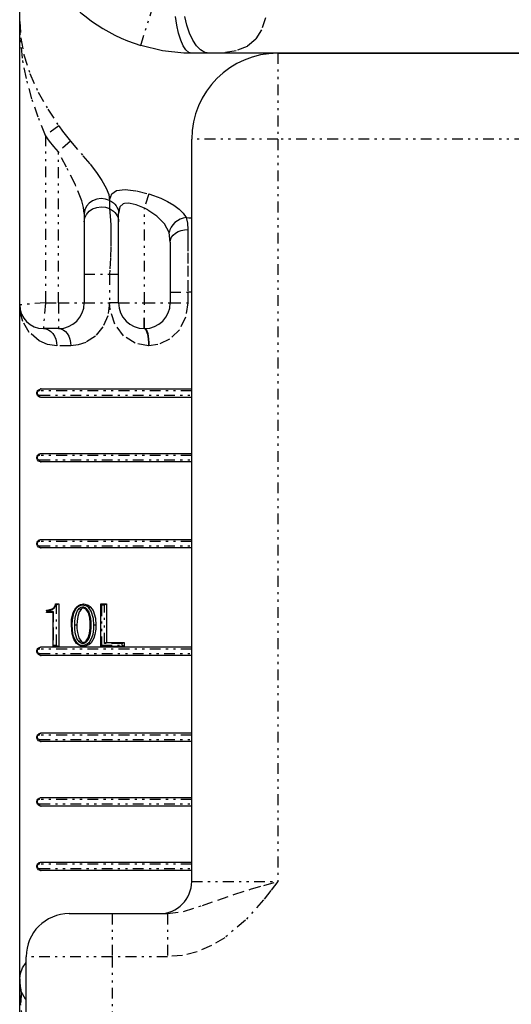
# Model space of a CAD drawing. Extents: x 108 to 315, y 25 to 272.
# Drawn here: x 172 to 194, y 66 to 112 of the extents above; entities that cross this region are included whole.
import ezdxf

# ---------------------------------------------------------------- set-up
doc = ezdxf.new("R2010")
doc.units = 0
doc.linetypes.add('DIVIDE', pattern=[1.25, 0.5, -0.25, 0, -0.25, 0, -0.25])
doc.layers.add('M0', color=3, linetype='CONTINUOUS')

msp = doc.modelspace()

# ---------------------------------------------------------------- linework, layer by layer
at = {"layer": 'M0', "color": 6}
for p, q in [((171.592623, 110.368242), (171.592623, 115.947813)), ((171.592623, 97.191407), (171.592623, 110.368242)), ((178.228674, 110.208537), (177.222253, 110.450638)), ((179.224941, 110.099861), (178.228674, 110.208537)), ((179.592623, 110.091407), (179.224941, 110.099861)), ((180.417495, 110.091407), (179.592623, 110.091407)), ((235.592623, 110.091407), (180.417495, 110.091407)), ((183.592623, 110.091407), (198.592623, 110.091407)), ((179.592623, 71.591407), (179.592623, 106.091407)), ((174.592623, 102.638889), (174.592623, 98.481407)), ((176.192623, 98.481407), (176.192623, 102.638889)), ((178.592623, 101.309397), (178.592623, 98.481407)), ((171.592623, 67.054173), (171.592623, 98.391407)), ((173.402623, 97.291407), (172.692623, 97.291407)), ((177.402623, 97.291407), (177.382623, 97.291407)), ((172.392656, 94.295014), (172.395911, 94.32752)), ((172.394779, 94.262122), (172.392656, 94.295014)), ((172.395911, 94.32752), (172.406681, 94.365063)), ((172.406681, 94.365063), (172.432152, 94.410775)), ((172.432152, 94.410775), (172.491148, 94.463752)), ((172.491148, 94.463752), (172.572897, 94.490432)), ((172.572897, 94.490432), (172.592623, 94.491407)), ((172.592623, 94.491407), (179.592623, 94.491407)), ((172.405652, 94.220401), (172.394779, 94.262122)), ((172.421822, 94.187355), (172.405652, 94.220401)), ((172.471859, 94.131983), (172.421822, 94.187355)), ((172.517106, 94.106212), (172.471859, 94.131983)), ((172.592623, 94.091407), (172.517106, 94.106212)), ((179.592623, 94.091407), (172.592623, 94.091407)), ((172.392656, 91.295014), (172.395911, 91.32752)), ((172.394779, 91.262122), (172.392656, 91.295014)), ((172.405652, 91.220401), (172.394779, 91.262122)), ((172.395911, 91.32752), (172.406681, 91.365063)), ((172.421822, 91.187355), (172.405652, 91.220401)), ((172.406681, 91.365063), (172.432152, 91.410775)), ((172.471859, 91.131983), (172.421822, 91.187355)), ((172.432152, 91.410775), (172.491148, 91.463752)), ((172.517106, 91.106212), (172.471859, 91.131983)), ((172.491148, 91.463752), (172.572897, 91.490432)), ((172.592623, 91.091407), (172.517106, 91.106212)), ((172.572897, 91.490432), (172.592623, 91.491407)), ((172.592623, 91.491407), (179.592623, 91.491407)), ((179.592623, 91.091407), (172.592623, 91.091407)), ((172.432152, 87.410775), (172.491148, 87.463752)), ((172.491148, 87.463752), (172.572897, 87.490432)), ((172.572897, 87.490432), (172.592623, 87.491407)), ((172.592623, 87.491407), (179.592623, 87.491407)), ((172.392656, 87.295014), (172.395911, 87.32752)), ((172.394779, 87.262122), (172.392656, 87.295014)), ((172.405652, 87.220401), (172.394779, 87.262122)), ((172.395911, 87.32752), (172.406681, 87.365063)), ((172.421822, 87.187355), (172.405652, 87.220401)), ((172.406681, 87.365063), (172.432152, 87.410775)), ((172.471859, 87.131983), (172.421822, 87.187355)), ((172.517106, 87.106212), (172.471859, 87.131983)), ((172.592623, 87.091407), (172.517106, 87.106212)), ((179.592623, 87.091407), (172.592623, 87.091407)), ((172.886965, 84.205227), (173.102418, 84.259922)), ((173.102418, 84.259922), (173.189865, 84.33219)), ((173.189865, 84.33219), (173.236278, 84.408473)), ((173.236278, 84.408473), (173.256769, 84.467705)), ((173.256769, 84.467705), (173.2557, 84.451904)), ((173.2557, 84.451904), (173.261231, 84.428611)), ((173.256769, 84.467705), (173.25969, 84.479923)), ((173.25969, 84.479923), (173.261425, 84.487532)), ((173.261231, 84.428611), (173.261473, 84.427983)), ((173.261425, 84.487532), (173.261527, 84.487983)), ((173.261527, 84.487983), (173.385819, 84.487983)), ((173.301134, 84.427983), (173.301452, 84.428474)), ((173.301452, 84.428474), (173.316872, 84.448217)), ((173.316872, 84.448217), (173.339224, 84.468407)), ((173.339224, 84.468407), (173.35828, 84.480254)), ((173.35828, 84.480254), (173.372451, 84.485891)), ((173.372451, 84.485891), (173.385819, 84.487983)), ((173.385819, 84.487983), (173.407169, 84.487983)), ((173.407169, 84.487983), (173.407169, 82.512427)), ((174.078884, 84.084849), (174.20058, 84.304345)), ((174.207323, 84.265998), (174.094991, 84.064197)), ((174.20058, 84.304345), (174.237962, 84.345808)), ((174.24175, 84.303889), (174.207323, 84.265998)), ((174.233328, 84.335955), (174.237962, 84.345808)), ((174.234057, 84.322488), (174.233328, 84.335955)), ((174.24033, 84.306431), (174.234057, 84.322488)), ((174.238232, 84.346094), (174.238239, 84.346101)), ((174.238239, 84.346101), (174.33352, 84.423023)), ((174.24175, 84.303889), (174.24033, 84.306431)), ((174.272666, 84.148763), (174.363406, 84.276509)), ((174.33352, 84.423023), (174.414187, 84.463556)), ((174.363406, 84.276509), (174.364634, 84.27455)), ((174.444676, 84.234602), (174.364622, 84.120693)), ((174.364634, 84.27455), (174.375138, 84.260842)), ((174.375138, 84.260842), (174.389802, 84.247032)), ((174.389802, 84.247032), (174.405797, 84.236548)), ((174.405797, 84.236548), (174.421325, 84.230562)), ((174.414187, 84.463556), (174.551776, 84.487964)), ((174.421325, 84.230562), (174.434644, 84.229748)), ((174.434644, 84.229748), (174.444249, 84.234198)), ((174.444683, 84.23461), (174.444249, 84.234198)), ((174.444683, 84.23461), (174.444676, 84.234602)), ((174.444691, 84.234617), (174.444683, 84.23461)), ((174.458157, 84.247238), (174.444691, 84.234617)), ((174.488204, 84.27163), (174.458157, 84.247238)), ((174.517086, 84.287902), (174.488204, 84.27163)), ((174.514108, 84.355601), (174.514151, 84.353635)), ((174.514151, 84.353635), (174.514876, 84.344519)), ((174.514876, 84.344519), (174.519423, 84.325592)), ((174.515382, 84.42796), (174.515435, 84.431289)), ((174.515435, 84.431289), (174.516131, 84.440069)), ((174.516131, 84.440069), (174.52064, 84.458842)), ((174.552404, 84.295419), (174.517086, 84.287902)), ((174.519423, 84.325592), (174.527546, 84.310064)), ((174.52064, 84.458842), (174.528743, 84.474132)), ((174.527546, 84.310064), (174.538331, 84.299656)), ((174.528743, 84.474132), (174.539527, 84.484218)), ((174.538331, 84.299656), (174.550576, 84.295532)), ((174.539527, 84.484218), (174.551776, 84.487964)), ((174.552414, 84.29542), (174.550576, 84.295532)), ((174.551776, 84.487964), (174.552414, 84.487983)), ((174.552423, 84.487983), (174.620291, 84.483456)), ((174.581343, 84.292739), (174.552423, 84.295419)), ((174.640009, 84.270036), (174.581343, 84.292739)), ((174.620291, 84.483456), (174.774393, 84.433593)), ((174.68416, 84.234617), (174.640009, 84.270036)), ((174.681095, 84.257015), (174.679851, 84.244111)), ((174.679851, 84.244111), (174.683848, 84.234949)), ((174.687441, 84.272213), (174.681095, 84.257015)), ((174.684167, 84.23461), (174.683848, 84.234949)), ((174.684167, 84.23461), (174.68416, 84.234617)), ((174.684175, 84.234603), (174.684167, 84.23461)), ((174.787261, 84.077618), (174.684175, 84.234603)), ((174.689193, 84.275253), (174.687441, 84.272213)), ((174.690479, 84.277333), (174.689193, 84.275253)), ((174.774393, 84.433593), (174.868237, 84.367166)), ((174.813035, 84.303825), (174.814664, 84.306202)), ((174.814664, 84.306202), (174.823699, 84.317508)), ((174.823699, 84.317508), (174.838256, 84.33142)), ((174.838256, 84.33142), (174.853909, 84.342219)), ((174.853909, 84.342219), (174.868897, 84.348693)), ((174.868237, 84.367166), (174.890389, 84.346314)), ((174.868897, 84.348693), (174.881532, 84.350111)), ((174.881532, 84.350111), (174.890389, 84.346314)), ((174.890389, 84.346314), (174.890619, 84.346094)), ((174.890619, 84.346094), (174.890626, 84.346086)), ((174.890626, 84.346086), (175.00748, 84.183046)), ((175.360203, 84.479404), (175.360203, 84.487983)), ((175.360203, 84.487983), (175.616332, 84.487983)), ((175.360203, 82.521006), (175.360203, 84.479404)), ((175.360203, 84.479404), (175.3639, 84.465591)), ((175.3639, 84.465591), (175.376911, 84.443805)), ((175.376911, 84.443805), (175.389026, 84.428474)), ((175.389026, 84.428474), (175.389448, 84.427983)), ((175.534821, 84.428474), (175.534391, 84.427983)), ((175.553787, 84.448217), (175.534821, 84.428474)), ((175.577414, 84.468407), (175.553787, 84.448217)), ((175.595092, 84.480254), (175.577414, 84.468407)), ((175.606782, 84.485891), (175.595092, 84.480254)), ((175.616332, 84.487983), (175.606782, 84.485891)), ((175.616332, 84.487983), (175.624086, 84.487983)), ((175.624086, 84.487983), (175.624086, 82.70424)), ((172.845996, 84.17928), (172.845996, 84.204206)), ((172.845996, 84.17928), (172.850297, 84.159142)), ((172.845996, 84.11035), (172.850189, 84.130789)), ((172.845996, 84.084464), (172.845996, 84.11035)), ((173.143287, 84.084464), (172.845996, 84.084464)), ((172.846003, 84.204206), (172.886965, 84.205227)), ((172.850189, 84.130789), (172.85643, 84.143973)), ((172.850297, 84.159142), (172.856424, 84.146711)), ((172.856424, 84.146711), (172.856709, 84.14623)), ((172.85643, 84.143973), (172.856709, 84.144464)), ((173.143287, 84.107396), (173.147595, 84.127542)), ((173.143287, 83.302199), (173.143287, 84.107396)), ((173.147595, 84.127542), (173.155887, 84.143973)), ((173.155887, 84.143973), (173.156191, 84.144464)), ((174.008144, 83.76179), (174.078884, 84.084849)), ((174.094991, 84.064197), (174.027063, 83.755249)), ((174.15933, 83.696101), (174.19211, 83.922769)), ((174.19211, 83.922769), (174.272666, 84.148763)), ((174.290182, 83.909684), (174.258907, 83.691471)), ((174.364622, 84.120693), (174.290182, 83.909684)), ((174.855728, 83.82247), (174.787261, 84.077618)), ((174.874393, 83.619213), (174.855728, 83.82247)), ((175.00748, 84.183046), (175.113443, 83.822523)), ((175.113443, 83.822523), (175.133857, 83.504897)), ((173.994994, 83.504897), (174.008144, 83.76179)), ((174.030235, 83.094779), (173.994994, 83.504897)), ((173.998377, 83.504895), (173.994994, 83.504897)), ((174.008143, 83.504891), (173.998377, 83.504895)), ((174.01138, 83.504891), (174.008143, 83.504891)), ((174.01418, 83.50489), (174.01138, 83.504891)), ((174.027063, 83.755249), (174.01418, 83.50489)), ((174.01418, 83.50489), (174.048508, 83.106521)), ((174.152312, 83.50491), (174.15933, 83.696101)), ((174.156396, 83.351681), (174.152312, 83.50491)), ((174.156459, 83.504908), (174.152312, 83.50491)), ((174.178092, 83.14763), (174.156396, 83.351681)), ((174.165839, 83.504905), (174.156459, 83.504908)), ((174.185174, 83.5049), (174.165839, 83.504905)), ((174.205292, 83.504896), (174.185174, 83.5049)), ((174.223925, 83.504894), (174.205292, 83.504896)), ((174.238973, 83.504893), (174.223925, 83.504894)), ((174.248738, 83.504894), (174.238973, 83.504893)), ((174.25212, 83.504897), (174.248738, 83.504894)), ((174.258907, 83.691471), (174.25212, 83.504897)), ((174.25212, 83.504897), (174.256081, 83.355006)), ((174.256081, 83.355006), (174.276918, 83.157349)), ((174.84514, 83.119344), (174.873825, 83.37556)), ((174.899417, 83.372724), (174.869487, 83.107936)), ((174.873825, 83.37556), (174.876731, 83.504897)), ((174.876731, 83.504897), (174.874393, 83.619213)), ((174.880113, 83.504899), (174.876731, 83.504897)), ((174.889879, 83.504901), (174.880113, 83.504899)), ((174.897945, 83.504903), (174.889879, 83.504901)), ((174.902413, 83.504903), (174.897945, 83.504903)), ((174.902413, 83.504903), (174.899417, 83.372724)), ((175.001209, 83.082552), (175.034175, 83.321163)), ((175.034175, 83.321163), (175.040545, 83.50489)), ((175.044088, 83.504891), (175.040545, 83.50489)), ((175.047576, 83.504891), (175.044088, 83.504891)), ((175.066913, 83.504894), (175.047576, 83.504891)), ((175.087032, 83.504896), (175.066913, 83.504894)), ((175.105663, 83.504898), (175.087032, 83.504896)), ((175.127361, 83.316671), (175.093443, 83.069843)), ((175.12071, 83.504899), (175.105663, 83.504898)), ((175.130475, 83.504898), (175.12071, 83.504899)), ((175.133857, 83.504897), (175.127361, 83.316671)), ((175.133857, 83.504897), (175.130475, 83.504898)), ((173.143287, 82.535359), (173.143287, 83.302199)), ((174.105002, 82.851773), (174.030235, 83.094779)), ((174.048508, 83.106521), (174.119654, 82.876434)), ((174.23792, 82.653896), (174.105002, 82.851773)), ((174.119654, 82.876434), (174.241612, 82.695917)), ((174.252112, 82.888916), (174.178092, 83.14763)), ((174.363828, 82.722765), (174.252112, 82.888916)), ((174.276918, 83.157349), (174.345737, 82.913906)), ((174.345737, 82.913906), (174.444676, 82.765057)), ((174.686126, 82.767127), (174.782458, 82.91248)), ((174.801879, 82.887333), (174.69057, 82.722421)), ((174.782458, 82.91248), (174.84514, 83.119344)), ((174.869487, 83.107936), (174.801879, 82.887333)), ((174.832384, 82.716521), (174.950788, 82.913666)), ((175.040578, 82.891678), (174.911692, 82.676249)), ((174.950788, 82.913666), (175.001209, 83.082552)), ((175.093443, 83.069843), (175.040578, 82.891678)), ((172.406681, 82.365063), (172.432152, 82.410775)), ((172.432152, 82.410775), (172.491148, 82.463752)), ((172.491148, 82.463752), (172.572897, 82.490432)), ((172.572897, 82.490432), (172.592623, 82.491407)), ((172.592623, 82.491407), (179.592623, 82.491407)), ((173.147595, 82.555506), (173.143287, 82.535359)), ((173.143287, 82.512427), (173.143287, 82.535359)), ((173.385819, 82.512427), (173.143287, 82.512427)), ((173.155887, 82.571937), (173.147595, 82.555506)), ((173.156191, 82.572427), (173.155887, 82.571937)), ((173.301134, 82.572427), (173.301452, 82.571937)), ((173.301452, 82.571937), (173.316872, 82.552193)), ((173.316872, 82.552193), (173.339224, 82.532003)), ((173.339224, 82.532003), (173.35828, 82.520157)), ((173.35828, 82.520157), (173.372451, 82.514519)), ((173.372451, 82.514519), (173.385819, 82.512427)), ((173.407169, 82.512427), (173.385819, 82.512427)), ((174.233265, 82.663776), (174.233964, 82.677276)), ((174.23792, 82.653896), (174.233265, 82.663776)), ((174.233964, 82.677276), (174.240289, 82.69354)), ((174.238239, 82.653558), (174.238232, 82.653565)), ((174.322757, 82.583958), (174.238239, 82.653558)), ((174.240289, 82.69354), (174.241612, 82.695917)), ((174.413866, 82.536995), (174.322757, 82.583958)), ((174.365354, 82.72523), (174.363828, 82.722765)), ((174.375511, 82.738619), (174.365354, 82.72523)), ((174.390086, 82.752513), (174.375511, 82.738619)), ((174.40601, 82.763053), (174.390086, 82.752513)), ((174.421492, 82.769053), (174.40601, 82.763053)), ((174.508364, 82.514848), (174.413866, 82.536995)), ((174.434789, 82.769839), (174.421492, 82.769053)), ((174.444401, 82.765319), (174.434789, 82.769839)), ((174.444401, 82.765319), (174.444683, 82.765049)), ((174.444676, 82.765057), (174.444683, 82.765049)), ((174.444683, 82.765049), (174.444691, 82.765042)), ((174.444691, 82.765042), (174.459134, 82.751433)), ((174.459134, 82.751433), (174.484805, 82.730623)), ((174.484805, 82.730623), (174.530348, 82.70739)), ((174.551777, 82.512446), (174.508364, 82.514848)), ((174.514159, 82.646091), (174.514114, 82.644077)), ((174.514897, 82.655285), (174.514159, 82.646091)), ((174.519469, 82.674194), (174.514897, 82.655285)), ((174.515435, 82.569118), (174.515382, 82.57245)), ((174.516131, 82.56034), (174.515435, 82.569118)), ((174.520641, 82.541567), (174.516131, 82.56034)), ((174.527613, 82.689693), (174.519469, 82.674194)), ((174.528744, 82.526277), (174.520641, 82.541567)), ((174.538414, 82.700061), (174.527613, 82.689693)), ((174.539528, 82.516192), (174.528744, 82.526277)), ((174.530348, 82.70739), (174.552404, 82.704241)), ((174.550665, 82.70414), (174.538414, 82.700061)), ((174.551777, 82.512446), (174.539528, 82.516192)), ((174.550665, 82.70414), (174.552414, 82.70424)), ((174.552423, 82.70424), (174.590635, 82.708743)), ((174.637719, 82.519714), (174.552423, 82.512428)), ((174.590635, 82.708743), (174.633742, 82.726225)), ((174.633742, 82.726225), (174.661546, 82.744968)), ((174.799668, 82.58117), (174.637719, 82.519714)), ((174.661546, 82.744968), (174.68416, 82.765042)), ((174.683865, 82.764729), (174.679887, 82.75558)), ((174.679887, 82.75558), (174.681155, 82.742696)), ((174.681155, 82.742696), (174.68753, 82.727523)), ((174.683865, 82.764729), (174.684167, 82.765049)), ((174.68416, 82.765042), (174.684167, 82.765049)), ((174.684167, 82.765049), (174.684175, 82.765057)), ((174.684175, 82.765057), (174.686126, 82.767127)), ((174.68753, 82.727523), (174.689249, 82.724552)), ((174.689249, 82.724552), (174.69057, 82.722421)), ((174.88645, 82.649633), (174.799668, 82.58117)), ((174.813174, 82.695982), (174.832384, 82.716521)), ((174.814691, 82.693748), (174.813174, 82.695982)), ((174.823679, 82.682399), (174.814691, 82.693748)), ((174.838182, 82.668428), (174.823679, 82.682399)), ((174.853803, 82.657564), (174.838182, 82.668428)), ((174.868787, 82.651029), (174.853803, 82.657564)), ((174.881446, 82.649557), (174.868787, 82.651029)), ((174.890354, 82.653315), (174.881446, 82.649557)), ((174.890354, 82.653315), (174.88645, 82.649633)), ((174.890619, 82.653565), (174.890354, 82.653315)), ((174.890626, 82.653573), (174.890619, 82.653565)), ((174.911692, 82.676249), (174.890626, 82.653573)), ((175.360203, 82.521006), (175.3639, 82.534819)), ((175.360203, 82.512427), (175.360203, 82.521006)), ((176.440245, 82.512427), (175.360203, 82.512427)), ((175.3639, 82.534819), (175.376911, 82.556605)), ((175.376911, 82.556605), (175.389026, 82.571937)), ((175.389026, 82.571937), (175.389448, 82.572427)), ((175.534391, 82.64424), (175.534821, 82.644731)), ((175.534821, 82.644731), (175.553787, 82.664474)), ((175.553787, 82.664474), (175.577414, 82.684664)), ((175.577414, 82.684664), (175.595092, 82.696511)), ((175.595092, 82.696511), (175.606782, 82.702148)), ((175.606782, 82.702148), (175.616332, 82.70424)), ((175.616332, 82.70424), (176.440245, 82.70424)), ((176.36137, 82.64424), (176.361823, 82.644731)), ((176.36137, 82.572427), (176.361823, 82.571937)), ((176.361823, 82.644731), (176.381426, 82.664474)), ((176.361823, 82.571937), (176.381426, 82.552193)), ((176.381426, 82.664474), (176.404835, 82.684664)), ((176.381426, 82.552193), (176.404835, 82.532003)), ((176.404835, 82.684664), (176.421599, 82.696511)), ((176.404835, 82.532003), (176.421599, 82.520157)), ((176.421599, 82.696511), (176.432178, 82.702148)), ((176.421599, 82.520157), (176.432178, 82.514519)), ((176.432178, 82.702148), (176.440245, 82.70424)), ((176.432178, 82.514519), (176.440245, 82.512427)), ((176.440245, 82.70424), (176.445013, 82.70424)), ((176.445013, 82.512427), (176.440245, 82.512427)), ((176.445013, 82.70424), (176.445013, 82.512427)), ((172.392656, 82.295014), (172.395911, 82.32752)), ((172.394779, 82.262122), (172.392656, 82.295014)), ((172.405652, 82.220401), (172.394779, 82.262122)), ((172.395911, 82.32752), (172.406681, 82.365063)), ((172.421822, 82.187355), (172.405652, 82.220401)), ((172.471859, 82.131983), (172.421822, 82.187355)), ((172.517106, 82.106212), (172.471859, 82.131983)), ((172.592623, 82.091407), (172.517106, 82.106212)), ((179.592623, 82.091407), (172.592623, 82.091407)), ((172.392656, 78.295014), (172.395911, 78.32752)), ((172.394779, 78.262122), (172.392656, 78.295014)), ((172.395911, 78.32752), (172.406681, 78.365063)), ((172.406681, 78.365063), (172.432152, 78.410775)), ((172.432152, 78.410775), (172.491148, 78.463752)), ((172.491148, 78.463752), (172.572897, 78.490432)), ((172.572897, 78.490432), (172.592623, 78.491407)), ((172.592623, 78.491407), (179.592623, 78.491407)), ((172.405652, 78.220401), (172.394779, 78.262122)), ((172.421822, 78.187355), (172.405652, 78.220401)), ((172.471859, 78.131983), (172.421822, 78.187355)), ((172.517106, 78.106212), (172.471859, 78.131983)), ((172.592623, 78.091407), (172.517106, 78.106212)), ((179.592623, 78.091407), (172.592623, 78.091407)), ((172.392656, 75.295014), (172.395911, 75.32752)), ((172.394779, 75.262122), (172.392656, 75.295014)), ((172.405652, 75.220401), (172.394779, 75.262122)), ((172.395911, 75.32752), (172.406681, 75.365063)), ((172.421822, 75.187355), (172.405652, 75.220401)), ((172.406681, 75.365063), (172.432152, 75.410775)), ((172.471859, 75.131983), (172.421822, 75.187355)), ((172.432152, 75.410775), (172.491148, 75.463752)), ((172.517106, 75.106212), (172.471859, 75.131983)), ((172.491148, 75.463752), (172.572897, 75.490432)), ((172.592623, 75.091407), (172.517106, 75.106212)), ((172.572897, 75.490432), (172.592623, 75.491407)), ((172.592623, 75.491407), (179.592623, 75.491407)), ((179.592623, 75.091407), (172.592623, 75.091407)), ((172.392656, 72.295014), (172.395911, 72.32752)), ((172.395911, 72.32752), (172.406681, 72.365063)), ((172.406681, 72.365063), (172.432152, 72.410775)), ((172.432152, 72.410775), (172.491148, 72.463752)), ((172.491148, 72.463752), (172.572897, 72.490432)), ((172.572897, 72.490432), (172.592623, 72.491407)), ((172.592623, 72.491407), (179.592623, 72.491407)), ((172.394779, 72.262122), (172.392656, 72.295014)), ((172.405652, 72.220401), (172.394779, 72.262122)), ((172.421822, 72.187355), (172.405652, 72.220401)), ((172.471859, 72.131983), (172.421822, 72.187355)), ((172.517106, 72.106212), (172.471859, 72.131983)), ((172.592623, 72.091407), (172.517106, 72.106212)), ((179.592623, 72.091407), (172.592623, 72.091407)), ((173.892623, 70.091407), (175.892623, 70.091407)), ((175.892623, 70.091407), (178.469148, 70.091407)), ((171.892623, 42.227161), (171.892623, 68.091407)), ((171.592623, 66.77409), (171.592623, 67.054173)), ((171.592623, 58.97856), (171.592623, 66.77409))]:
    msp.add_line(p, q, dxfattribs=at)
at = {"layer": 'M0', "color": 6, "linetype": 'DIVIDE'}
for p, q in [((177.222253, 110.450638), (177.992623, 112.933888)), ((178.899803, 111.391407), (178.840869, 111.802154)), ((179.367495, 111.391407), (179.278178, 111.802154)), ((183.023675, 111.742258), (182.841193, 111.182129)), ((171.592629, 111.56014), (171.642022, 110.786308)), ((171.720752, 109.862447), (171.594076, 111.386705)), ((178.979788, 111.020159), (178.899803, 111.391407)), ((179.488715, 111.020159), (179.367495, 111.391407)), ((171.642022, 110.786308), (171.786757, 110.014148)), ((179.078393, 110.699691), (178.979788, 111.020159)), ((179.638156, 110.699691), (179.488715, 111.020159)), ((182.841193, 111.182129), (182.567369, 110.738659)), ((171.592623, 110.368242), (171.592629, 110.36014)), ((171.592627, 110.359367), (171.592623, 110.368242)), ((171.59268, 110.33236), (171.592627, 110.359367)), ((171.594076, 110.186705), (171.59268, 110.33236)), ((179.192623, 110.439741), (179.078393, 110.699691)), ((179.319007, 110.248206), (179.192623, 110.439741)), ((179.811277, 110.439741), (179.638156, 110.699691)), ((180.002817, 110.248206), (179.811277, 110.439741)), ((182.176684, 110.412567), (181.662557, 110.207353)), ((182.567369, 110.738659), (182.176684, 110.412567)), ((171.901904, 108.916187), (171.720752, 109.862447)), ((171.786757, 110.014148), (172.062789, 109.146168)), ((179.453705, 110.130907), (179.319007, 110.248206)), ((179.592623, 110.091407), (179.453705, 110.130907)), ((180.206957, 110.130907), (180.002817, 110.248206)), ((180.417495, 110.091407), (180.206957, 110.130907)), ((181.093727, 110.116838), (180.417495, 110.091407)), ((181.662557, 110.207353), (181.093727, 110.116838)), ((183.592623, 110.091407), (183.592623, 106.091407)), ((172.062789, 109.146168), (172.448681, 108.286508)), ((172.157621, 107.97469), (171.901904, 108.916187)), ((172.448681, 108.286508), (172.899677, 107.490696)), ((172.452126, 107.119511), (172.157621, 107.97469)), ((172.792623, 106.273136), (172.452126, 107.119511)), ((172.899677, 107.490696), (173.410805, 106.712895)), ((173.410805, 106.712895), (172.792623, 106.273136)), ((173.410805, 106.712895), (173.585838, 106.469206)), ((172.792623, 106.273136), (172.792623, 98.491407)), ((172.98516, 106.011616), (172.792623, 106.273136)), ((173.585838, 106.469206), (173.767726, 106.232653)), ((173.767726, 106.232653), (173.95626, 106.003506)), ((173.185236, 105.757754), (172.98516, 106.011616)), ((173.392623, 105.51184), (173.185236, 105.757754)), ((173.95626, 106.003506), (173.392623, 105.51184)), ((173.95626, 106.003506), (174.533633, 105.32824)), ((183.592623, 106.091407), (179.592623, 106.091407)), ((183.592623, 106.091407), (183.592623, 71.591407)), ((195.092623, 106.091407), (183.592623, 106.091407)), ((173.392623, 98.491407), (173.392623, 105.51184)), ((173.77369, 104.791538), (173.392623, 105.51184)), ((174.533633, 105.32824), (174.863173, 104.932248)), ((174.863173, 104.932248), (175.161551, 104.549313)), ((174.188116, 103.972475), (173.77369, 104.791538)), ((175.161551, 104.549313), (175.418449, 104.176836)), ((174.48785, 103.223264), (174.188116, 103.972475)), ((175.418449, 104.176836), (175.615693, 103.824413)), ((175.615693, 103.824413), (175.732415, 103.521287)), ((175.732415, 103.521287), (175.774442, 103.247709)), ((175.777443, 103.3121), (175.870927, 103.557849)), ((175.870927, 103.557849), (176.100177, 103.709116)), ((176.100177, 103.709116), (176.489411, 103.758925)), ((176.489411, 103.758925), (177.017621, 103.69903)), ((177.017621, 103.69903), (177.592623, 103.555063)), ((177.592623, 103.555063), (177.392623, 102.884243)), ((177.592623, 103.555063), (177.82138, 103.480214)), ((177.82138, 103.480214), (178.160442, 103.349513)), ((174.563889, 102.920908), (174.48785, 103.223264)), ((174.821439, 103.123978), (174.697213, 102.981385)), ((174.983634, 103.234326), (174.821439, 103.123978)), ((175.173015, 103.305094), (174.983634, 103.234326)), ((175.376994, 103.331577), (175.173015, 103.305094)), ((175.582013, 103.312015), (175.376994, 103.331577)), ((175.774442, 103.247709), (175.582013, 103.312015)), ((175.774442, 103.247709), (175.777443, 103.3121)), ((175.774442, 103.247709), (175.774442, 102.866112)), ((175.774442, 103.247709), (175.86504, 103.198011)), ((175.86504, 103.198011), (175.947149, 103.138265)), ((175.947149, 103.138265), (176.019293, 103.069544)), ((176.019293, 103.069544), (176.080175, 102.993085)), ((176.080175, 102.993085), (176.128701, 102.91026)), ((176.407609, 103.085801), (176.256304, 102.944565)), ((176.4582, 103.104162), (176.407609, 103.085801)), ((176.664503, 103.120352), (176.4582, 103.104162)), ((176.734917, 103.112435), (176.664503, 103.120352)), ((177.013122, 103.04308), (176.734917, 103.112435)), ((177.392623, 102.884243), (177.013122, 103.04308)), ((178.160442, 103.349513), (178.470659, 103.204408)), ((178.470659, 103.204408), (178.765533, 103.032542)), ((178.765533, 103.032542), (179.008348, 102.849512)), ((174.592623, 102.638889), (174.563889, 102.920908)), ((174.619213, 102.816024), (174.592623, 102.638889)), ((174.697213, 102.981385), (174.619213, 102.816024)), ((174.619213, 102.434427), (174.697213, 102.599787)), ((174.697213, 102.599787), (174.821439, 102.742381)), ((174.821439, 102.742381), (174.983634, 102.852729)), ((174.983634, 102.852729), (175.173015, 102.923497)), ((175.173015, 102.923497), (175.376994, 102.94998)), ((175.376994, 102.94998), (175.582013, 102.930418)), ((175.582013, 102.930418), (175.774442, 102.866112)), ((175.774442, 102.866112), (175.86504, 102.816413)), ((175.774442, 102.866112), (175.805365, 102.521014)), ((175.86504, 102.816413), (175.947149, 102.756667)), ((175.947149, 102.756667), (176.019293, 102.687947)), ((176.019293, 102.687947), (176.080175, 102.611488)), ((176.080175, 102.611488), (176.128701, 102.528663)), ((176.128701, 102.91026), (176.163999, 102.822559)), ((176.163999, 102.822559), (176.185435, 102.731557)), ((176.185435, 102.731557), (176.192623, 102.638889)), ((176.194604, 102.703139), (176.192623, 102.638889)), ((176.256304, 102.944565), (176.194604, 102.703139)), ((177.392623, 98.491407), (177.392623, 102.884243)), ((177.543602, 102.804588), (177.392623, 102.884243)), ((177.972127, 102.518435), (177.543602, 102.804588)), ((179.008348, 102.849512), (179.198595, 102.652305)), ((179.198595, 102.652305), (179.328669, 102.447993)), ((174.592623, 102.257292), (174.619213, 102.434427)), ((175.805365, 102.521014), (175.825767, 102.107783)), ((175.825767, 102.107783), (175.833863, 101.627942)), ((176.128701, 102.528663), (176.163999, 102.440962)), ((176.163999, 102.440962), (176.185435, 102.349959)), ((176.185435, 102.349959), (176.192623, 102.257292)), ((178.327002, 102.158542), (177.972127, 102.518435)), ((178.538413, 101.75555), (178.327002, 102.158542)), ((178.709543, 102.117051), (178.629726, 102.003373)), ((178.808873, 102.218829), (178.709543, 102.117051)), ((178.924446, 102.305356), (178.808873, 102.218829)), ((179.052458, 102.373782), (178.924446, 102.305356)), ((179.188694, 102.421855), (179.052458, 102.373782)), ((179.328669, 102.447993), (179.188694, 102.421855)), ((179.328669, 102.447993), (179.460628, 102.446579)), ((179.328669, 102.447993), (179.393328, 102.194976)), ((179.393328, 102.194976), (179.413547, 101.890761)), ((179.460628, 102.446579), (179.592623, 102.446107)), ((175.833863, 101.627942), (175.828922, 101.098972)), ((178.57205, 101.881535), (178.538413, 101.75555)), ((178.592623, 101.309397), (178.538413, 101.75555)), ((178.629726, 102.003373), (178.57205, 101.881535)), ((178.655538, 101.53546), (178.731839, 101.637224)), ((178.731839, 101.637224), (178.834385, 101.725967)), ((178.834385, 101.725967), (178.959101, 101.798166)), ((178.959101, 101.798166), (179.101035, 101.850954)), ((179.101035, 101.850954), (179.254549, 101.882232)), ((179.254549, 101.882232), (179.413547, 101.890761)), ((179.413547, 101.890761), (179.414621, 101.396221)), ((178.592623, 101.309397), (178.60851, 101.424719)), ((178.60851, 101.424719), (178.655538, 101.53546)), ((179.414621, 101.396221), (179.414831, 100.818015)), ((175.828922, 101.098972), (175.812296, 100.56403)), ((179.414831, 100.818015), (179.414145, 100.204672)), ((175.812296, 100.56403), (175.785485, 100.010353)), ((174.592623, 99.822014), (175.774442, 99.822014)), ((175.785485, 100.010353), (175.774442, 99.822014)), ((175.774442, 99.822014), (176.192623, 99.822014)), ((175.774442, 99.822014), (175.774442, 98.481407)), ((179.414145, 100.204672), (179.412596, 99.538538)), ((179.412596, 99.538538), (179.410805, 98.983795)), ((178.592623, 98.983795), (179.410805, 98.983795)), ((179.592623, 98.982006), (179.410805, 98.983795)), ((179.410805, 98.983795), (179.410805, 98.481407)), ((172.792623, 98.491407), (171.592623, 98.391407)), ((172.792623, 98.491407), (172.692623, 97.291407)), ((172.792623, 98.491407), (173.392623, 98.491407)), ((173.392623, 98.491407), (173.402623, 97.291407)), ((173.392623, 98.491407), (174.592623, 98.481407)), ((174.592623, 98.481407), (175.774442, 98.481407)), ((175.774442, 98.481407), (175.692657, 97.889831)), ((176.192623, 98.481407), (175.774442, 98.481407)), ((175.798284, 98.159388), (175.774442, 98.481407)), ((176.192623, 98.481407), (177.392623, 98.491407)), ((177.382623, 97.291407), (177.392623, 98.491407)), ((177.392623, 98.491407), (178.592623, 98.481407)), ((177.402623, 97.291407), (177.392623, 98.491407)), ((178.592623, 98.481407), (179.410805, 98.481407)), ((179.410805, 98.481407), (179.309067, 97.823466)), ((171.592627, 98.387765), (171.592623, 98.391407)), ((171.630308, 97.996579), (171.592627, 98.387765)), ((171.742748, 97.61665), (171.630308, 97.996579)), ((176.010458, 97.498616), (175.798284, 98.159388)), ((172.038806, 97.11624), (171.742748, 97.61665)), ((175.692657, 97.889831), (175.463385, 97.365732)), ((179.309067, 97.823466), (179.01539, 97.239658)), ((172.502737, 96.717482), (172.038806, 97.11624)), ((172.692623, 97.291407), (172.814998, 97.276035)), ((172.814998, 97.276035), (172.93267, 97.23051)), ((172.93267, 97.23051), (173.041117, 97.156582)), ((173.041117, 97.156582), (173.136172, 97.057092)), ((173.136172, 97.057092), (173.214182, 96.935863)), ((173.402623, 97.291407), (173.512406, 97.276035)), ((173.512406, 97.276035), (173.61797, 97.23051)), ((173.61797, 97.23051), (173.715258, 97.156582)), ((173.715258, 97.156582), (173.800532, 97.057092)), ((173.800532, 97.057092), (173.870514, 96.935863)), ((175.463385, 97.365732), (175.116283, 96.946063)), ((176.425499, 96.952538), (176.010458, 97.498616)), ((177.382623, 97.291407), (177.421819, 97.276035)), ((177.402623, 97.291407), (177.441464, 97.276035)), ((177.421819, 97.276035), (177.459508, 97.23051)), ((177.441464, 97.276035), (177.478812, 97.23051)), ((177.459508, 97.23051), (177.494243, 97.156582)), ((177.478812, 97.23051), (177.513232, 97.156582)), ((177.494243, 97.156582), (177.524688, 97.057092)), ((177.513232, 97.156582), (177.543402, 97.057092)), ((177.524688, 97.057092), (177.549673, 96.935863)), ((177.543402, 97.057092), (177.568161, 96.935863)), ((179.01539, 97.239658), (178.565556, 96.797358)), ((172.878328, 96.554361), (172.502737, 96.717482)), ((173.214182, 96.935863), (173.272148, 96.797554)), ((173.272148, 96.797554), (173.307843, 96.647479)), ((173.307843, 96.647479), (173.319896, 96.491407)), ((173.870514, 96.935863), (173.922516, 96.797554)), ((173.922516, 96.797554), (173.954538, 96.647479)), ((173.954538, 96.647479), (173.965351, 96.491407)), ((174.666795, 96.647081), (174.312579, 96.528682)), ((175.116283, 96.946063), (174.666795, 96.647081)), ((176.96401, 96.61173), (176.425499, 96.952538)), ((177.583533, 96.491407), (176.96401, 96.61173)), ((177.549673, 96.935863), (177.568239, 96.797554)), ((177.568161, 96.935863), (177.586559, 96.797554)), ((177.568239, 96.797554), (177.579672, 96.647479)), ((177.579672, 96.647479), (177.583533, 96.491407)), ((177.586559, 96.797554), (177.597889, 96.647479)), ((177.597889, 96.647479), (177.601714, 96.491407)), ((178.565556, 96.797358), (178.018392, 96.54491)), ((173.319896, 96.491407), (172.878328, 96.554361)), ((173.965351, 96.491407), (173.319896, 96.491407)), ((174.312579, 96.528682), (173.965351, 96.491407)), ((177.601714, 96.491407), (177.583533, 96.491407)), ((178.018392, 96.54491), (177.601714, 96.491407)), ((172.406633, 94.309463), (172.404986, 94.29321)), ((172.412084, 94.328235), (172.406633, 94.309463)), ((172.424977, 94.351091), (172.412084, 94.328235)), ((172.45484, 94.377579), (172.424977, 94.351091)), ((172.506204, 94.391407), (172.45484, 94.377579)), ((172.507864, 94.410916), (172.506204, 94.391407)), ((179.592623, 94.391407), (172.506204, 94.391407)), ((172.512782, 94.429675), (172.507864, 94.410916)), ((172.520768, 94.446964), (172.512782, 94.429675)), ((172.531515, 94.462117), (172.520768, 94.446964)), ((172.544611, 94.474554), (172.531515, 94.462117)), ((172.559552, 94.483795), (172.544611, 94.474554)), ((172.575764, 94.489485), (172.559552, 94.483795)), ((172.592623, 94.491407), (172.575764, 94.489485)), ((172.404986, 94.29321), (172.40606, 94.276764)), ((172.40606, 94.276764), (172.411564, 94.255904)), ((172.411564, 94.255904), (172.419748, 94.239381)), ((172.419748, 94.239381), (172.445076, 94.211695)), ((172.445076, 94.211695), (172.506204, 94.191407)), ((172.506204, 94.191407), (179.592623, 94.191407)), ((172.507864, 94.171898), (172.506204, 94.191407)), ((172.512782, 94.153138), (172.507864, 94.171898)), ((172.520768, 94.13585), (172.512782, 94.153138)), ((172.531515, 94.120696), (172.520768, 94.13585)), ((172.544611, 94.10826), (172.531515, 94.120696)), ((172.559552, 94.099019), (172.544611, 94.10826)), ((172.575764, 94.093328), (172.559552, 94.099019)), ((172.592623, 94.091407), (172.575764, 94.093328)), ((172.406633, 91.309463), (172.404986, 91.29321)), ((172.404986, 91.29321), (172.40606, 91.276764)), ((172.40606, 91.276764), (172.411564, 91.255904)), ((172.412084, 91.328235), (172.406633, 91.309463)), ((172.411564, 91.255904), (172.419748, 91.239381)), ((172.424977, 91.351091), (172.412084, 91.328235)), ((172.419748, 91.239381), (172.445076, 91.211695)), ((172.45484, 91.377579), (172.424977, 91.351091)), ((172.445076, 91.211695), (172.506204, 91.191407)), ((172.506204, 91.391407), (172.45484, 91.377579)), ((172.506204, 91.391407), (172.507864, 91.410916)), ((179.592623, 91.391407), (172.506204, 91.391407)), ((172.506204, 91.191407), (179.592623, 91.191407)), ((172.506204, 91.191407), (172.507864, 91.171898)), ((172.507864, 91.410916), (172.512782, 91.429675)), ((172.507864, 91.171898), (172.512782, 91.153138)), ((172.512782, 91.429675), (172.520768, 91.446964)), ((172.512782, 91.153138), (172.520768, 91.13585)), ((172.520768, 91.446964), (172.531515, 91.462117)), ((172.520768, 91.13585), (172.531515, 91.120696)), ((172.531515, 91.462117), (172.544611, 91.474554)), ((172.531515, 91.120696), (172.544611, 91.10826)), ((172.544611, 91.474554), (172.559552, 91.483795)), ((172.544611, 91.10826), (172.559552, 91.099019)), ((172.559552, 91.483795), (172.575764, 91.489485)), ((172.559552, 91.099019), (172.575764, 91.093328)), ((172.575764, 91.489485), (172.592623, 91.491407)), ((172.575764, 91.093328), (172.592623, 91.091407)), ((172.507864, 87.410916), (172.512782, 87.429675)), ((172.512782, 87.429675), (172.520768, 87.446964)), ((172.520768, 87.446964), (172.531515, 87.462117)), ((172.531515, 87.462117), (172.544611, 87.474554)), ((172.544611, 87.474554), (172.559552, 87.483795)), ((172.559552, 87.483795), (172.575764, 87.489485)), ((172.575764, 87.489485), (172.592623, 87.491407)), ((172.406633, 87.309463), (172.404986, 87.29321)), ((172.404986, 87.29321), (172.40606, 87.276764)), ((172.40606, 87.276764), (172.411564, 87.255904)), ((172.412084, 87.328235), (172.406633, 87.309463)), ((172.411564, 87.255904), (172.419748, 87.239381)), ((172.424977, 87.351091), (172.412084, 87.328235)), ((172.419748, 87.239381), (172.445076, 87.211695)), ((172.45484, 87.377579), (172.424977, 87.351091)), ((172.445076, 87.211695), (172.506204, 87.191407)), ((172.506204, 87.391407), (172.45484, 87.377579)), ((172.506204, 87.391407), (172.507864, 87.410916)), ((179.592623, 87.391407), (172.506204, 87.391407)), ((172.506204, 87.191407), (179.592623, 87.191407)), ((172.506204, 87.191407), (172.507864, 87.171898)), ((172.507864, 87.171898), (172.512782, 87.153138)), ((172.512782, 87.153138), (172.520768, 87.13585)), ((172.520768, 87.13585), (172.531515, 87.120696)), ((172.531515, 87.120696), (172.544611, 87.10826)), ((172.544611, 87.10826), (172.559552, 87.099019)), ((172.559552, 87.099019), (172.575764, 87.093328)), ((172.575764, 87.093328), (172.592623, 87.091407)), ((173.189261, 84.293967), (173.084276, 84.207663)), ((173.245012, 84.38491), (173.189261, 84.293967)), ((173.261473, 84.427983), (173.245012, 84.38491)), ((173.301134, 84.427983), (173.261473, 84.427983)), ((173.301134, 82.572427), (173.301134, 84.427983)), ((174.327048, 84.372304), (174.24175, 84.303889)), ((174.396671, 84.407168), (174.327048, 84.372304)), ((174.363406, 84.276509), (174.379483, 84.29148)), ((174.379483, 84.29148), (174.41629, 84.32104)), ((174.511749, 84.427851), (174.396671, 84.407168)), ((174.41629, 84.32104), (174.456406, 84.343278)), ((174.456406, 84.343278), (174.514108, 84.355601)), ((174.515382, 84.42796), (174.511749, 84.427851)), ((174.514108, 84.355601), (174.553796, 84.35201)), ((174.575326, 84.424026), (174.515382, 84.42796)), ((174.553796, 84.35201), (174.635198, 84.321125)), ((174.709841, 84.38097), (174.575326, 84.424026)), ((174.635198, 84.321125), (174.690479, 84.277333)), ((174.690479, 84.277333), (174.807187, 84.101731)), ((174.7927, 84.32282), (174.709841, 84.38097)), ((174.813035, 84.303825), (174.7927, 84.32282)), ((174.919876, 84.155714), (174.813035, 84.303825)), ((175.389448, 84.427983), (175.389448, 82.572427)), ((175.534391, 84.427983), (175.389448, 84.427983)), ((175.534391, 82.64424), (175.534391, 84.427983)), ((173.084276, 84.207663), (172.856709, 84.14623)), ((172.856709, 84.14623), (172.856709, 84.144464)), ((172.856709, 84.144464), (173.156191, 84.144464)), ((173.156191, 84.144464), (173.156191, 83.302199)), ((174.807187, 84.101731), (174.880582, 83.831394)), ((174.880582, 83.831394), (174.900001, 83.621801)), ((175.020613, 83.813895), (174.919876, 84.155714)), ((175.040545, 83.50489), (175.020613, 83.813895)), ((174.900001, 83.621801), (174.902413, 83.504903)), ((173.156191, 83.302199), (173.143287, 83.302199)), ((173.156191, 83.302199), (173.156191, 82.572427)), ((172.506204, 82.391407), (172.507864, 82.410916)), ((172.507864, 82.410916), (172.512782, 82.429675)), ((172.512782, 82.429675), (172.520768, 82.446964)), ((172.520768, 82.446964), (172.531515, 82.462117)), ((172.531515, 82.462117), (172.544611, 82.474554)), ((172.544611, 82.474554), (172.559552, 82.483795)), ((172.559552, 82.483795), (172.575764, 82.489485)), ((172.575764, 82.489485), (172.592623, 82.491407)), ((173.156191, 82.572427), (173.301134, 82.572427)), ((174.241612, 82.695917), (174.247889, 82.690012)), ((174.247889, 82.690012), (174.317489, 82.633849)), ((174.317489, 82.633849), (174.396488, 82.593332)), ((174.380529, 82.707134), (174.363828, 82.722765)), ((174.412566, 82.681419), (174.380529, 82.707134)), ((174.396488, 82.593332), (174.477247, 82.574515)), ((174.478847, 82.649066), (174.412566, 82.681419)), ((174.477247, 82.574515), (174.515382, 82.57245)), ((174.514114, 82.644077), (174.478847, 82.649066)), ((174.567954, 82.65042), (174.514114, 82.644077)), ((174.515382, 82.57245), (174.590691, 82.5788)), ((174.626356, 82.673673), (174.567954, 82.65042)), ((174.590691, 82.5788), (174.732341, 82.632073)), ((174.663314, 82.698402), (174.626356, 82.673673)), ((174.69057, 82.722421), (174.663314, 82.698402)), ((174.732341, 82.632073), (174.813174, 82.695982)), ((175.389448, 82.572427), (176.36137, 82.572427)), ((176.36137, 82.64424), (175.534391, 82.64424)), ((176.36137, 82.572427), (176.36137, 82.64424)), ((172.406633, 82.309463), (172.404986, 82.29321)), ((172.404986, 82.29321), (172.40606, 82.276764)), ((172.40606, 82.276764), (172.411564, 82.255904)), ((172.412084, 82.328235), (172.406633, 82.309463)), ((172.411564, 82.255904), (172.419748, 82.239381)), ((172.424977, 82.351091), (172.412084, 82.328235)), ((172.419748, 82.239381), (172.445076, 82.211695)), ((172.45484, 82.377579), (172.424977, 82.351091)), ((172.445076, 82.211695), (172.506204, 82.191407)), ((172.506204, 82.391407), (172.45484, 82.377579)), ((179.592623, 82.391407), (172.506204, 82.391407)), ((172.506204, 82.191407), (179.592623, 82.191407)), ((172.506204, 82.191407), (172.507864, 82.171898)), ((172.507864, 82.171898), (172.512782, 82.153138)), ((172.512782, 82.153138), (172.520768, 82.13585)), ((172.520768, 82.13585), (172.531515, 82.120696)), ((172.531515, 82.120696), (172.544611, 82.10826)), ((172.544611, 82.10826), (172.559552, 82.099019)), ((172.559552, 82.099019), (172.575764, 82.093328)), ((172.575764, 82.093328), (172.592623, 82.091407)), ((172.406633, 78.309463), (172.404986, 78.29321)), ((172.404986, 78.29321), (172.40606, 78.276764)), ((172.40606, 78.276764), (172.411564, 78.255904)), ((172.412084, 78.328235), (172.406633, 78.309463)), ((172.424977, 78.351091), (172.412084, 78.328235)), ((172.45484, 78.377579), (172.424977, 78.351091)), ((172.506204, 78.391407), (172.45484, 78.377579)), ((172.506204, 78.391407), (172.507864, 78.410916)), ((179.592623, 78.391407), (172.506204, 78.391407)), ((172.507864, 78.410916), (172.512782, 78.429675)), ((172.512782, 78.429675), (172.520768, 78.446964)), ((172.520768, 78.446964), (172.531515, 78.462117)), ((172.531515, 78.462117), (172.544611, 78.474554)), ((172.544611, 78.474554), (172.559552, 78.483795)), ((172.559552, 78.483795), (172.575764, 78.489485)), ((172.575764, 78.489485), (172.592623, 78.491407)), ((172.411564, 78.255904), (172.419748, 78.239381)), ((172.419748, 78.239381), (172.445076, 78.211695)), ((172.445076, 78.211695), (172.506204, 78.191407)), ((172.506204, 78.191407), (179.592623, 78.191407)), ((172.506204, 78.191407), (172.507864, 78.171898)), ((172.507864, 78.171898), (172.512782, 78.153138)), ((172.512782, 78.153138), (172.520768, 78.13585)), ((172.520768, 78.13585), (172.531515, 78.120696)), ((172.531515, 78.120696), (172.544611, 78.10826)), ((172.544611, 78.10826), (172.559552, 78.099019)), ((172.559552, 78.099019), (172.575764, 78.093328)), ((172.575764, 78.093328), (172.592623, 78.091407)), ((172.406633, 75.309463), (172.404986, 75.29321)), ((172.404986, 75.29321), (172.40606, 75.276764)), ((172.40606, 75.276764), (172.411564, 75.255904)), ((172.412084, 75.328235), (172.406633, 75.309463)), ((172.411564, 75.255904), (172.419748, 75.239381)), ((172.424977, 75.351091), (172.412084, 75.328235)), ((172.419748, 75.239381), (172.445076, 75.211695)), ((172.45484, 75.377579), (172.424977, 75.351091)), ((172.445076, 75.211695), (172.506204, 75.191407)), ((172.506204, 75.391407), (172.45484, 75.377579)), ((172.506204, 75.391407), (172.507864, 75.410916)), ((179.592623, 75.391407), (172.506204, 75.391407)), ((172.506204, 75.191407), (179.592623, 75.191407)), ((172.506204, 75.191407), (172.507864, 75.171898)), ((172.507864, 75.410916), (172.512782, 75.429675)), ((172.507864, 75.171898), (172.512782, 75.153138)), ((172.512782, 75.429675), (172.520768, 75.446964)), ((172.512782, 75.153138), (172.520768, 75.13585)), ((172.520768, 75.446964), (172.531515, 75.462117)), ((172.520768, 75.13585), (172.531515, 75.120696)), ((172.531515, 75.462117), (172.544611, 75.474554)), ((172.531515, 75.120696), (172.544611, 75.10826)), ((172.544611, 75.474554), (172.559552, 75.483795)), ((172.544611, 75.10826), (172.559552, 75.099019)), ((172.559552, 75.483795), (172.575764, 75.489485)), ((172.559552, 75.099019), (172.575764, 75.093328)), ((172.575764, 75.489485), (172.592623, 75.491407)), ((172.575764, 75.093328), (172.592623, 75.091407)), ((172.412084, 72.328235), (172.406633, 72.309463)), ((172.424977, 72.351091), (172.412084, 72.328235)), ((172.45484, 72.377579), (172.424977, 72.351091)), ((172.506204, 72.391407), (172.45484, 72.377579)), ((172.506204, 72.391407), (172.507864, 72.410916)), ((179.592623, 72.391407), (172.506204, 72.391407)), ((172.507864, 72.410916), (172.512782, 72.429675)), ((172.512782, 72.429675), (172.520768, 72.446964)), ((172.520768, 72.446964), (172.531515, 72.462117)), ((172.531515, 72.462117), (172.544611, 72.474554)), ((172.544611, 72.474554), (172.559552, 72.483795)), ((172.559552, 72.483795), (172.575764, 72.489485)), ((172.575764, 72.489485), (172.592623, 72.491407)), ((172.406633, 72.309463), (172.404986, 72.29321)), ((172.404986, 72.29321), (172.40606, 72.276764)), ((172.40606, 72.276764), (172.411564, 72.255904)), ((172.411564, 72.255904), (172.419748, 72.239381)), ((172.419748, 72.239381), (172.445076, 72.211695)), ((172.445076, 72.211695), (172.506204, 72.191407)), ((172.506204, 72.191407), (179.592623, 72.191407)), ((172.506204, 72.191407), (172.507864, 72.171898)), ((172.507864, 72.171898), (172.512782, 72.153138)), ((172.512782, 72.153138), (172.520768, 72.13585)), ((172.520768, 72.13585), (172.531515, 72.120696)), ((172.531515, 72.120696), (172.544611, 72.10826)), ((172.544611, 72.10826), (172.559552, 72.099019)), ((172.559552, 72.099019), (172.575764, 72.093328)), ((172.575764, 72.093328), (172.592623, 72.091407)), ((179.592623, 71.591407), (183.592623, 71.591407)), ((182.945081, 71.406899), (183.586971, 71.589805)), ((183.589433, 71.587186), (183.265481, 71.160888)), ((183.586971, 71.589805), (183.592623, 71.591407)), ((183.592623, 71.591407), (183.589433, 71.587186)), ((180.809115, 70.725379), (181.55221, 70.980164)), ((181.55221, 70.980164), (182.329662, 71.226337)), ((182.329662, 71.226337), (182.945081, 71.406899)), ((183.265481, 71.160888), (182.935325, 70.739577)), ((180.093722, 70.46977), (180.809115, 70.725379)), ((182.935325, 70.739577), (182.092492, 69.790023)), ((175.892623, 70.091407), (175.892623, 68.091407)), ((178.469148, 70.091407), (179.213275, 70.190553)), ((178.469148, 70.091407), (178.469148, 68.091407)), ((179.213275, 70.190553), (180.093722, 70.46977)), ((182.092492, 69.790023), (181.125316, 68.974255)), ((181.125316, 68.974255), (180.507056, 68.603979)), ((179.844148, 68.322747), (179.165813, 68.151304)), ((180.507056, 68.603979), (179.844148, 68.322747)), ((171.728839, 67.568824), (171.892623, 67.813987)), ((175.892623, 68.091407), (171.892623, 68.091407)), ((178.469148, 68.091407), (175.892623, 68.091407)), ((175.892623, 68.091407), (175.892623, 42.091407)), ((179.165813, 68.151304), (178.469148, 68.091407)), ((171.592623, 67.054173), (171.62675, 67.312601)), ((171.62675, 67.312601), (171.728839, 67.568824)), ((171.592623, 67.054173), (171.593553, 66.983544)), ((171.593553, 66.983544), (171.596341, 66.912948)), ((171.596341, 66.912948), (171.600985, 66.842418)), ((171.600985, 66.842418), (171.607485, 66.771986)), ((171.592628, 66.765476), (171.592623, 66.77409)), ((171.592623, 66.77409), (171.59263, 66.771084)), ((171.59263, 66.763275), (171.592628, 66.765476)), ((171.59263, 66.771084), (171.640167, 66.521488)), ((171.594822, 66.574541), (171.59263, 66.763275)), ((171.60083, 66.388693), (171.594822, 66.574541)), ((171.624319, 66.017803), (171.60083, 66.388693)), ((171.607485, 66.771986), (171.615836, 66.701686)), ((171.615836, 66.701686), (171.626036, 66.631549)), ((171.626036, 66.631549), (171.638079, 66.561608)), ((171.638079, 66.561608), (171.651959, 66.491896)), ((171.640167, 66.521488), (171.651959, 66.491896)), ((171.651959, 66.491896), (171.846492, 66.131401)), ((171.651959, 66.491896), (171.655904, 66.422185)), ((171.655904, 66.422185), (171.658016, 66.352245)), ((171.63218, 65.92962), (171.624319, 66.017803)), ((171.641062, 66.000249), (171.63218, 65.92962)), ((171.757229, 65.096131), (171.63218, 65.92962)), ((171.648117, 66.070845), (171.641062, 66.000249)), ((171.653342, 66.141375), (171.648117, 66.070845)), ((171.656734, 66.211807), (171.653342, 66.141375)), ((171.658292, 66.282108), (171.656734, 66.211807)), ((171.658016, 66.352245), (171.658292, 66.282108)), ((171.846492, 66.131401), (171.892623, 66.084439))]:
    msp.add_line(p, q, dxfattribs=at)
at = {"layer": 'M0', "color": 6}
for centre, radius, start, end in [((179.592623, 118.091407), 8, 180, 252.764715), ((183.592623, 106.091407), 4, 90, 180), ((173.402623, 98.481407), 1.19, 270, 360), ((177.382623, 98.481407), 1.19, 180, 270), ((177.402623, 98.481407), 1.19, 270, 360), ((172.692623, 98.391407), 1.1, 180, 270), ((178.092623, 71.591407), 1.5, 270, 360), ((173.892623, 68.091407), 2, 90, 180)]:
    msp.add_arc(centre, radius, start, end, dxfattribs=at)

doc.saveas('drawing.dxf')
